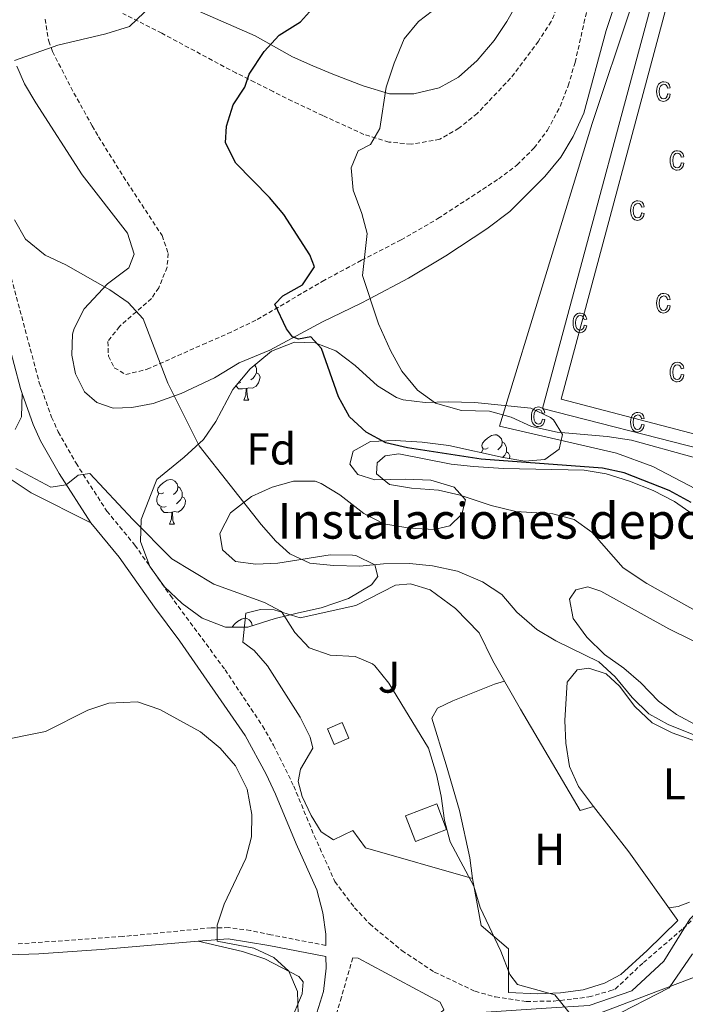
# Model space of a CAD drawing. Units: metres. Extents: x 575945 to 580433, y 4721514 to 4724534.
# Drawn here: x 577914 to 578063, y 4722677 to 4722898 of the extents above; entities that cross this region are included whole.
import ezdxf
from ezdxf.enums import TextEntityAlignment as Align

# ---------------------------------------------------------------- set-up
doc = ezdxf.new("R2010")
doc.units = ezdxf.units.M
doc.header["$MEASUREMENT"] = 0
doc.linetypes.add('TRAZOSX2', pattern=[1.5, 1, -0.5])
for name, color, linetype, lineweight in [('Level 15', 1, 'Continuous', 0), ('Level 20', 19, 'Continuous', 0), ('Level 21', 19, 'Continuous', 0), ('Level 26', 92, 'Continuous', 0), ('Level 35', 92, 'Continuous', 0), ('Level 36', 19, 'Continuous', 40), ('Level 37', 92, 'Continuous', 0), ('Level 39', 19, 'Continuous', 0), ('Level 4', 36, 'Continuous', 30), ('Level 44', 19, 'Continuous', 0), ('Level 5', 36, 'Continuous', 0), ('Level 52', 1, 'Continuous', 13), ('Level 58', 43, 'Continuous', 0)]:
    doc.layers.add(name, color=color, linetype=linetype, lineweight=lineweight)
doc.styles.add('Arial', font='ARIAL.TTF', dxfattribs={"height": 0.2})

msp = doc.modelspace()

# ---------------------------------------------------------------- linework, layer by layer
at = {"layer": 'Level 15', "color": 5, "linetype": 'Continuous', "lineweight": 0}
msp.add_polyline3d([(577984.31, 4722734.88, 511.47), (577982.8, 4722738.42, 511.47), (577986.1, 4722739.82, 511.47), (577987.61, 4722736.28, 511.47), (577984.31, 4722734.88, 511.47)], dxfattribs=at)
at = {"layer": 'Level 15', "linetype": 'Continuous', "lineweight": 13}
msp.add_polyline3d([(578009.58, 4722715.8, 515.84), (578002.55, 4722713.09, 515.99), (578000.32, 4722718.86, 515.99), (578007.35, 4722721.57, 515.84), (578009.58, 4722715.8, 515.84)], dxfattribs=at)
at = {"layer": 'Level 20', "color": 19, "linetype": 'Continuous', "lineweight": 0, "ltscale": 0.5}
for points in [[(578192.99, 4722821.52, 498.27), (578195.54, 4722813.9, 499.18), (578172.07, 4722786.55, 500.83), (578130.52, 4722826.78, 497.97), (578124.95, 4722825.38, 497.97), (578123.29, 4722815.04, 498.72), (578120.09, 4722801.97, 499.33), (578106.11, 4722772.63, 500.68), (578086.54, 4722781.26, 498.72), (578055.92, 4722797.3, 496.16), (578047.74, 4722800.29, 495.86), (578021.44, 4722806.4, 495.41), (578042.24, 4722874.31, 494.5), (578059.79, 4722926.84, 494.35), (578104.01, 4722915.37, 494.81)], [(577964.5, 4722764.36, 512.37), (577967.78, 4722765.17, 512.22), (577970.84, 4722765.11, 512.07), (577976.68, 4722763.35, 511.31), (577989.19, 4722766.09, 509.66), (577998.13, 4722770.68, 508.75), (578001.45, 4722770.96, 508.75), (578005.87, 4722769.62, 508.6), (578011.6, 4722765.4, 508.45), (578016.87, 4722759.95, 508.45), (578019.99, 4722753.66, 508.45), (578026.18, 4722742.8, 508.45), (578039.56, 4722720.08, 508.75), (578042.54, 4722720.95, 508.75), (578050.52, 4722710.8, 508.75), (578061.54, 4722695.34, 509.2), (578054.63, 4722688.63, 509.81), (578048.73, 4722683.22, 509.96), (578045.03, 4722681.28, 509.96), (578040.26, 4722679.8, 510.11), (578035.15, 4722679.08, 510.11), (578030.01, 4722678.89, 510.26), (578023.5, 4722679.18, 510.41), (578023.46, 4722688.96, 509.96), (578017.31, 4722694.19, 510.56), (578015.41, 4722704.75, 510.71), (577991.36, 4722711.65, 512.37), (577988.53, 4722715.57, 512.52), (577984.14, 4722713.44, 512.97), (577981.41, 4722715.28, 513.12), (577979.12, 4722718.93, 513.27), (577977.14, 4722723.23, 513.73), (577976.22, 4722726.6, 513.73), (577976.73, 4722729.31, 513.73), (577979.55, 4722734.09, 513.73), (577978.91, 4722736.52, 513.73), (577976.69, 4722741.02, 513.42), (577969.38, 4722752.54, 512.52), (577966.34, 4722755.97, 512.37), (577963.77, 4722757.85, 512.22)], [(577963.77, 4722757.85, 512.22), (577964.5, 4722764.36, 512.37)]]:
    msp.add_polyline3d(points, dxfattribs=at)
at = {"layer": 'Level 21', "color": 19, "linetype": 'Continuous', "lineweight": 0}
for points in [[(577913.06, 4722887.23, 504.91), (577914.8, 4722883.28, 504.29), (577917.33, 4722878.98, 503.81), (577927.7, 4722862.84, 502.49), (577937.92, 4722849.72, 502.79), (577939.39, 4722844.97, 503.37), (577938.2, 4722841.91, 503.99), (577933.42, 4722838.31, 504.9), (577928.16, 4722832.69, 505.8), (577925.89, 4722828.28, 506.52), (577925.57, 4722827.07, 506.7), (577925.42, 4722822.28, 507.31), (577926.26, 4722818.16, 507.61), (577928.25, 4722814.07, 507.61), (577931.01, 4722811.69, 507.61), (577934.69, 4722810.42, 507.61), (577938.84, 4722810.53, 507.01), (577943.65, 4722811.47, 505.99), (577949.92, 4722813.7, 504.75), (577957.46, 4722817.23, 503.39), (577962.97, 4722820.62, 502.94), (577969.85, 4722823.43, 501.13), (577981.7, 4722829.79, 498.26), (577990.24, 4722833.93, 494.92), (577992.23, 4722834.95, 494.5), (578001.02, 4722839.64, 494.05), (578009.39, 4722844.64, 494.04), (578018.61, 4722850.69, 494.04), (578023.74, 4722854.56, 494.04), (578031.66, 4722862.44, 493.89), (578035.22, 4722866.81, 493.89), (578037.99, 4722871.44, 493.89), (578040.37, 4722876.67, 494.04), (578045.41, 4722895.21, 494.04), (578054.84, 4722923.78, 494.5)], [(578026.7, 4722912.66, 495.1), (578027.34, 4722908.87, 494.95), (578026.46, 4722903.99, 494.75), (578025.56, 4722901.6, 494.65), (578023.12, 4722897.24, 494.5), (578020.25, 4722892.96, 494.5), (578016.45, 4722888.46, 494.5), (578012.24, 4722884.75, 494.5), (578007.88, 4722882.34, 494.63), (578002.2, 4722881.02, 494.64), (577996.73, 4722881, 494.76), (577990.83, 4722882.81, 495.07), (577984.05, 4722885.42, 495.85), (577979.5, 4722887.29, 496.76), (577974.95, 4722889.32, 497.96), (577966.6, 4722894.03, 500.82), (577942.75, 4722904.49, 505.26), (577935.48, 4722907.62, 506.4), (577930.87, 4722909.47, 506.75), (577923.63, 4722912.03, 506.85), (577918.1, 4722912.35, 506.85), (577914.16, 4722910.8, 506.7), (577911.82, 4722907.45, 506.25)], [(577982.45, 4722689.76, 512.73), (577982.43, 4722692.31, 512.4), (577981.74, 4722697.07, 512.56), (577980.43, 4722702.27, 512.6), (577975.77, 4722712.6, 513.05), (577971.17, 4722723.72, 513.8), (577969.02, 4722728.23, 514.02), (577964.32, 4722736.87, 514.01), (577949.69, 4722758.08, 512.14), (577943.93, 4722765.71, 511.24), (577936.03, 4722776.95, 510.49), (577929.66, 4722784.65, 510.04), (577922.53, 4722795.74, 509.66), (577918.38, 4722803.05, 508.92), (577916.72, 4722806.72, 508.53), (577914.23, 4722813.72, 508.01), (577913.84, 4722814.83, 507.92), (577911.01, 4722825.61, 507.02)], [(577977.76, 4722668.51, 513.16), (577980.46, 4722674.62, 513.16), (577981.93, 4722679.4, 513.02), (577982.51, 4722684.61, 512.86), (577982.48, 4722687.25, 512.7), (577969.67, 4722689.7, 513.48), (577960.54, 4722691.26, 514.92), (577953.75, 4722690.68, 515.47), (577932.01, 4722688.84, 517.25), (577918.01, 4722687.87, 517.74), (577893.2, 4722687.03, 518.45)], [(577884, 4722608.92, 521.51), (577917.96, 4722630.26, 518.49), (577929.72, 4722637.17, 517.29), (577938.54, 4722641.78, 516.39), (577965.12, 4722653.36, 514.04), (577970.6, 4722656.11, 513.76), (577981.48, 4722661.57, 513.22), (577990.67, 4722663.84, 512.16), (578008.72, 4722670.02, 510.79), (578016.69, 4722672.36, 510.2), (578020.6, 4722672.77, 510.2), (578033.89, 4722672.97, 510.2), (578038.55, 4722673.46, 510.2), (578042.56, 4722674.02, 509.75), (578069.61, 4722684.3, 510.5), (578078.26, 4722687.02, 511.26), (578086.55, 4722688.52, 512.16), (578093.78, 4722689.2, 513.07), (578098.72, 4722688.59, 513.28), (578105.53, 4722687.23, 513.69), (578109.47, 4722686.19, 513.97), (578127.16, 4722680.29, 515.16)], [(578008.94, 4722675.27, 510.64), (578008.14, 4722677.02, 510.79), (577989.73, 4722686.9, 512.14), (577988.5, 4722686.98, 512.14)]]:
    msp.add_polyline3d(points, dxfattribs=at)
at = {"layer": 'Level 21', "color": 19, "linetype": 'Continuous', "lineweight": 13}
for points in [[(578113.81, 4722833.97, 494.05), (578102.55, 4722792.05, 494.65), (578031.12, 4722810.31, 494.35), (578060.7, 4722920.17, 494.35), (578102.32, 4722909.46, 494.5)], [(578099.66, 4722795.6, 494.65), (578035.31, 4722812.47, 494.5), (578063.07, 4722916.04, 494.35), (578127.41, 4722898.93, 494.5), (578099.66, 4722795.6, 494.65)]]:
    msp.add_polyline3d(points, dxfattribs=at)
at = {"layer": 'Level 21', "color": 19, "linetype": 'TRAZOSX2', "lineweight": 0}
for points in [[(578034.87, 4722901.52, 494.5), (578033.07, 4722897.24, 494.65), (578030.2, 4722892.85, 494.65), (578023.95, 4722884.54, 494.65), (578016.46, 4722876.6, 494.65), (578012.34, 4722873.29, 494.65), (578008.02, 4722870.79, 494.65), (578001.59, 4722869.67, 495.1), (577996.63, 4722870.19, 495.37), (577991.01, 4722871.91, 495.4), (577981.77, 4722876.12, 495.76), (577974.88, 4722879.39, 496.45), (577970.63, 4722881.5, 497.8), (577966.46, 4722883.61, 499.83), (577962.27, 4722885.69, 501.28), (577945.62, 4722894.6, 503.24), (577936.86, 4722899.03, 505.53)], [(577933.49, 4722825.36, 506.4), (577933.61, 4722822.1, 506.55), (577934.94, 4722819.5, 506.55), (577937.52, 4722817.96, 506.25), (577942.3, 4722819.15, 505.36), (577954.81, 4722824.7, 503.09), (577960.4, 4722827.15, 502.78), (577967.04, 4722830.31, 500.22), (577981.65, 4722838.88, 497.81), (577990.45, 4722843.63, 494.8), (577999.34, 4722848.2, 494.41), (578007.63, 4722852.98, 494.3), (578021.28, 4722861.92, 494.04), (578025.4, 4722865.05, 494.04), (578029.24, 4722868.86, 494.04), (578032.24, 4722872.86, 494.04), (578035.07, 4722878.17, 494.04), (578036.87, 4722882.84, 494.04), (578038.44, 4722888.06, 494.19), (578041.08, 4722899.78, 494.19)], [(577919.41, 4722897.8, 505.8), (577920.2, 4722892.84, 505.53), (577921.08, 4722890.5, 505.35), (577925.15, 4722882.5, 503.54), (577929.96, 4722873.82, 502.28), (577931.38, 4722871.35, 502.18), (577937.01, 4722862.39, 502.18), (577945.68, 4722849.16, 502.77), (577947.06, 4722845.17, 503.09), (577946.79, 4722842.07, 503.84), (577944.91, 4722837.45, 503.97), (577943.28, 4722835.03, 504.14), (577936.08, 4722828.76, 505.95), (577933.49, 4722825.36, 506.4)], [(577911.42, 4722841.11, 505.51), (577918.1, 4722816.14, 507.92), (577920.86, 4722808.38, 508.53), (577922.36, 4722805.07, 508.92), (577926.34, 4722798.05, 509.66), (577933.26, 4722787.28, 510.04), (577939.57, 4722779.65, 510.49), (577947.53, 4722768.33, 511.24), (577959.82, 4722751.67, 513.06), (577968.22, 4722739.04, 514.02), (577970.71, 4722734.7, 514.12), (577975.24, 4722725.53, 513.8), (577979.86, 4722714.37, 513.05), (577984.49, 4722704.1, 512.6), (577988.91, 4722698.23, 512.14), (577992.3, 4722694.58, 511.81), (577999.54, 4722688.59, 511.35), (578006.81, 4722683.77, 511.03), (578015.96, 4722679.46, 510.79), (578020.53, 4722678.17, 510.64), (578027.51, 4722677.16, 510.2), (578033.64, 4722677.25, 510.2), (578038.03, 4722677.72, 510.2), (578041.49, 4722678.2, 509.75), (578046.25, 4722679.52, 509.69), (578047.46, 4722679.96, 509.7), (578053.76, 4722685.9, 509.7), (578062.72, 4722693.55, 509.25), (578073.51, 4722703.91, 508.08)], [(577982.45, 4722689.76, 512.73), (577970.11, 4722692.13, 513.48), (577965.52, 4722693.12, 514.12), (577960.64, 4722693.74, 514.92), (577956.68, 4722693.7, 515.33), (577936.8, 4722691.75, 517), (577913.12, 4722690.1, 517.89)], [(577988.5, 4722686.98, 512.14), (577985.94, 4722678.1, 512.71), (577983.63, 4722670.14, 512.75), (577983.19, 4722668.03, 512.75), (577983.6, 4722666.63, 512.6), (577985.09, 4722666.6, 512.14), (577988.51, 4722667.37, 511.84), (578000.56, 4722671.4, 511.24), (578005.47, 4722672.72, 511.11), (578007.18, 4722673.73, 510.94), (578008.94, 4722675.27, 510.64)]]:
    msp.add_polyline3d(points, dxfattribs=at)
at = {"layer": 'Level 35', "color": 92, "linetype": 'Continuous', "lineweight": 0, "ltscale": 0.5}
for points in [[(577944.49, 4722794.41, 509.69), (577950.62, 4722799.41, 509.39), (577954.96, 4722803.37, 507.88), (577957.74, 4722807.44, 507.17), (577961.53, 4722814.58, 506.38), (577965.48, 4722819.24, 506.38), (577970.21, 4722823.19, 505.77), (577975.4, 4722825.25, 504.87), (577980.03, 4722825.05, 504.57), (577984.69, 4722823.26, 504.27), (577989.01, 4722820.01, 504.27), (577994.05, 4722815.45, 504.27), (577998.29, 4722812.8, 504.27), (577999.81, 4722812.27, 504.27), (578004.77, 4722811.66, 504.27), (578009.92, 4722811.84, 504.56), (578015.9, 4722811.72, 504.57), (578028.52, 4722810.45, 504.57), (578032.93, 4722808.35, 505.42), (578033.6, 4722807.77, 505.47), (578035.6, 4722804.47, 505.47), (578034.84, 4722801.22, 505.47), (578031.63, 4722798.92, 505.47), (578027.17, 4722798.53, 505.47), (578022.24, 4722799.31, 505.47), (578010.06, 4722802.06, 505.47), (578004.05, 4722802.79, 505.17), (577998.03, 4722803.12, 504.57), (577992.49, 4722802.94, 504.27), (577988.59, 4722800.75, 504.57), (577987.84, 4722797.81, 505.17), (577989.66, 4722795.49, 506.08), (577993.49, 4722794.32, 506.08), (578000.31, 4722794.47, 506.08), (578006.04, 4722794.25, 506.38), (578011.24, 4722792.65, 506.38), (578013.84, 4722789.83, 506.38)], [(578013.84, 4722789.83, 506.38), (578012.98, 4722786.58, 506.38), (578010.26, 4722783.98, 506.38), (578006.78, 4722783.16, 506.38), (578001.35, 4722783.48, 506.38), (577995.45, 4722784.4, 506.38), (577991.01, 4722786.72, 506.38), (577985.61, 4722790.94, 506.68), (577981.41, 4722793.5, 507.64), (577980.05, 4722794.02, 507.88), (577975.2, 4722794.03, 508.19), (577970.4, 4722792.68, 507.88), (577965.74, 4722790.58, 508.49), (577961.02, 4722786.93, 509.69), (577958.64, 4722782.24, 509.99), (577959.26, 4722778.57, 509.99), (577962.16, 4722775.94, 510.3), (577966.7, 4722775.35, 510.6), (577971.69, 4722775.61, 510.6), (577983.44, 4722777.45, 510.6), (577988.43, 4722777.42, 510.85), (577989.17, 4722777.33, 510.9), (577993.47, 4722775.26, 511.2), (577994.1, 4722772.58, 511.2), (577992.68, 4722770.73, 511.2), (577987.57, 4722767.68, 511.2), (577981.4, 4722765.54, 511.5), (577976.34, 4722764.47, 512.71), (577971.07, 4722763.2, 513.01), (577964.9, 4722761.26, 513.01), (577959.9, 4722761.23, 512.72), (577954.65, 4722763.28, 512.71), (577950.16, 4722766.53, 512.71), (577946.2, 4722770.27, 512.43), (577942.92, 4722774.89, 512.41), (577940.82, 4722780.46, 512.1), (577941, 4722785.43, 511.58), (577943.23, 4722791.18, 510.9), (577944.49, 4722794.41, 509.69)]]:
    msp.add_polyline3d(points, dxfattribs=at)
at = {"layer": 'Level 36', "color": 92, "linetype": 'Continuous', "lineweight": 0}
for points in [[(577966.5, 4722820.09, 0.01), (577966.72, 4722819.66, 0.01), (577966.88, 4722819.34, 0.01), (577966.88, 4722818.76, 0.01), (577966.88, 4722818.34, 0.01), (577966.51, 4722817.65, 0.01), (577966.09, 4722817.17, 0.01), (577965.61, 4722816.75, 0.01)], [(577966.88, 4722818.34, 0.01), (577967.33, 4722818.09, 0.01), (577967.68, 4722817.47, 0.01), (577967.57, 4722816.75, 0.01), (577967.36, 4722816.11, 0.01), (577966.77, 4722815.37, 0.01), (577965.98, 4722814.89, 0.01), (577965.13, 4722814.99, 0.01), (577964.7, 4722814.86, 0.01)], [(577964.59, 4722814.86, 0.01), (577963.7, 4722814.78, 0.01), (577962.85, 4722814.78, 0.01), (577962.43, 4722815.21, 0.01), (577962.26, 4722815.45, 0.01)], [(577963.33, 4722816.16, 0.01), (577962.9, 4722816, 0.01), (577962.74, 4722816.01, 0.01)], [(577964.04, 4722812.18, 0.01), (577964.48, 4722813.34, 0.01), (577964.59, 4722814.86, 0.01), (577964.7, 4722814.86, 0.01), (577964.73, 4722814.28, 0.01), (577964.77, 4722813.59, 0.01), (577964.84, 4722812.98, 0.01), (577964.95, 4722812.58, 0.01), (577965.17, 4722812.18, 0.01)], [(577914.23, 4722813.72, 508.01), (577914.12, 4722808.49, 509.06), (577912.67, 4722805.6, 509.51)], [(577964.04, 4722812.18, 0.01), (577965.17, 4722812.18, 0.01)], [(578018.88, 4722801.47, 0.01), (578018.35, 4722801.2, 0.01), (578017.82, 4722801.26, 0.01), (578017.55, 4722801.63, 0.01), (578017.5, 4722802.05, 0.01), (578017.66, 4722802.57, 0.01), (578018.14, 4722803.17, 0.01), (578018.77, 4722803.7, 0.01), (578019.67, 4722804.28, 0.01), (578020.42, 4722804.44, 0.01), (578020.84, 4722804.39, 0.01), (578021.37, 4722804.07, 0.01), (578021.9, 4722803.49, 0.01), (578022.06, 4722802.85, 0.01), (578021.95, 4722802, 0.01), (578021.53, 4722801.47, 0.01), (578021.11, 4722801.04, 0.01)], [(578017.38, 4722800.4, 0.01), (578017.39, 4722800.51, 0.01), (578017.82, 4722801.2, 0.01)], [(578022.06, 4722802.85, 0.01), (578022.54, 4722802.53, 0.01), (578022.85, 4722801.89, 0.01), (578023.01, 4722801.57, 0.01), (578023.01, 4722800.99, 0.01), (578023.01, 4722800.57, 0.01), (578022.64, 4722799.88, 0.01), (578022.22, 4722799.4, 0.01), (578022.15, 4722799.33, 0.01)], [(578075.74, 4722759.23, 501.82), (578054.55, 4722771, 500.76), (578049.2, 4722774.58, 500.31), (578042.21, 4722782.54, 500.01), (578038.22, 4722785.44, 500.01), (578033.41, 4722786.68, 500.01), (578025.12, 4722787.21, 500.01), (578019.57, 4722788.52, 500.01), (578012.6, 4722790.89, 500.16), (578007.72, 4722791.97, 500.29), (578001.67, 4722792.47, 500.31), (577996.74, 4722793.29, 500.31), (577993.79, 4722795.7, 500.31), (577993.99, 4722798.12, 500.31), (577995.8, 4722799.71, 500.31), (577998.88, 4722800.18, 500.16), (578010.63, 4722797.85, 500.16), (578015.6, 4722797.29, 500.16), (578022.33, 4722796.86, 500.16), (578040.49, 4722796.46, 500.16), (578045.42, 4722795.63, 500.02), (578050.67, 4722793.99, 499.87), (578055.99, 4722791.9, 499.85), (578060.72, 4722789.44, 499.96), (578066.65, 4722785.35, 499.99)], [(578023.01, 4722800.57, 0.01), (578023.47, 4722800.32, 0.01), (578023.81, 4722799.7, 0.01), (578023.72, 4722799.07, 0.01)], [(577911.58, 4722794.57, 510.37), (577916.23, 4722791.39, 510.58), (577929.66, 4722784.65, 510.04)], [(577946.03, 4722791.43, 0.01), (577945.5, 4722791.17, 0.01), (577944.97, 4722791.22, 0.01), (577944.7, 4722791.59, 0.01), (577944.65, 4722792.02, 0.01), (577944.81, 4722792.54, 0.01), (577945.29, 4722793.13, 0.01), (577945.92, 4722793.66, 0.01), (577946.82, 4722794.25, 0.01), (577947.57, 4722794.41, 0.01), (577947.99, 4722794.35, 0.01), (577948.52, 4722794.04, 0.01), (577949.05, 4722793.45, 0.01), (577949.21, 4722792.81, 0.01), (577949.1, 4722791.96, 0.01), (577948.68, 4722791.43, 0.01), (577948.26, 4722791.01, 0.01)], [(577949.21, 4722792.81, 0.01), (577949.69, 4722792.5, 0.01), (577950, 4722791.86, 0.01), (577950.16, 4722791.54, 0.01), (577950.16, 4722790.96, 0.01), (577950.16, 4722790.53, 0.01), (577949.79, 4722789.84, 0.01), (577949.37, 4722789.36, 0.01), (577948.89, 4722788.94, 0.01)], [(577946.61, 4722788.35, 0.01), (577946.19, 4722788.19, 0.01), (577945.6, 4722788.25, 0.01), (577945.13, 4722788.46, 0.01), (577944.7, 4722788.89, 0.01), (577944.49, 4722789.47, 0.01), (577944.49, 4722789.89, 0.01), (577944.54, 4722790.48, 0.01), (577944.97, 4722791.17, 0.01)], [(577950.16, 4722790.53, 0.01), (577950.62, 4722790.28, 0.01), (577950.96, 4722789.67, 0.01), (577950.85, 4722788.94, 0.01), (577950.64, 4722788.3, 0.01), (577950.06, 4722787.56, 0.01), (577949.26, 4722787.08, 0.01), (577948.41, 4722787.19, 0.01), (577947.98, 4722787.06, 0.01)], [(577947.87, 4722787.06, 0.01), (577946.98, 4722786.97, 0.01), (577946.14, 4722786.97, 0.01), (577945.71, 4722787.4, 0.01), (577945.39, 4722787.88, 0.01), (577945.39, 4722788.19, 0.01)], [(577947.33, 4722784.37, 0.01), (577947.76, 4722785.53, 0.01), (577947.87, 4722787.06, 0.01), (577947.98, 4722787.06, 0.01), (577948.02, 4722786.47, 0.01), (577948.05, 4722785.79, 0.01), (577948.12, 4722785.17, 0.01), (577948.24, 4722784.77, 0.01), (577948.45, 4722784.37, 0.01)], [(577947.33, 4722784.37, 0.01), (577948.45, 4722784.37, 0.01)], [(578066.2, 4722738.94, 503.78), (578061.17, 4722741.62, 503.62), (578057.19, 4722744.63, 503.33), (578053.18, 4722748.76, 503.32), (578049.35, 4722752.05, 503.32), (578045.02, 4722755.11, 503.32), (578041.1, 4722759, 503.32), (578038.03, 4722763.17, 503.02), (578037.14, 4722767.48, 502.27), (578038.62, 4722769.62, 502.27), (578041.3, 4722770.31, 502.27), (578044.19, 4722769.31, 502.27), (578059.52, 4722760.87, 502.57), (578069.35, 4722755.97, 502.57)], [(577961.49, 4722761.24, 0.01), (577961.52, 4722761.35, 0.01), (577962, 4722761.94, 0.01), (577962.64, 4722762.47, 0.01), (577963.54, 4722763.06, 0.01), (577964.28, 4722763.22, 0.01), (577964.7, 4722763.16, 0.01), (577965.24, 4722762.85, 0.01), (577965.76, 4722762.26, 0.01), (577965.92, 4722761.62, 0.01), (577965.92, 4722761.58, 0.01)], [(577965.92, 4722761.62, 0.01), (577965.97, 4722761.59, 0.01)], [(578042.54, 4722720.95, 506.34), (578039.23, 4722725.42, 506.19), (578037.14, 4722729.96, 506.05), (578036.34, 4722735.21, 505.89), (578036.11, 4722740.26, 505.61), (578036.68, 4722748.84, 504.98), (578038.87, 4722751.66, 504.83), (578041.49, 4722752.05, 504.68), (578045.42, 4722750.73, 504.68), (578048.37, 4722747.95, 504.68), (578051.83, 4722743.42, 504.68), (578055.75, 4722739.73, 504.68), (578060.23, 4722737.51, 504.81), (578065.46, 4722735.66, 505.53)], [(578015.41, 4722704.75, 509.66), (578014.77, 4722709.46, 509.35), (578012.45, 4722720.03, 509.2), (578009.48, 4722730.33, 509.36), (578006.22, 4722740.77, 508.9), (578007.56, 4722743.01, 508.45), (578011, 4722744.71, 508.45), (578020.33, 4722748.4, 508.42), (578022.6, 4722749.08, 508.6)], [(578064.15, 4722699.49, 507.39), (578061.56, 4722698.46, 507.54), (578059.48, 4722698.23, 507.54)], [(577953.75, 4722690.68, 515.47), (577963.71, 4722688.41, 515.02), (577968.71, 4722686.75, 515.03), (577976.4, 4722682.78, 514.72), (577977.36, 4722681.57, 514.42), (577977.15, 4722678.86, 514.57), (577974.34, 4722672.3, 515.02), (577971.22, 4722668.38, 515.32), (577968.98, 4722666.59, 515.47), (577962.62, 4722662.97, 515.77), (577948.86, 4722657.06, 516.52), (577931.99, 4722647.55, 517.56), (577922.34, 4722641.67, 518.19), (577894.21, 4722622.48, 520.15)]]:
    msp.add_polyline3d(points, dxfattribs=at)
at = {"layer": 'Level 39', "color": 19, "linetype": 'Continuous', "lineweight": 0, "ltscale": 0.5}
msp.add_polyline3d([(577846.59, 4722588.82, 524.6), (577857.13, 4722595.31, 523.63), (577866.66, 4722600.38, 522.78), (577884.1, 4722611.74, 521.39), (577901.69, 4722622.25, 519.77), (577914.36, 4722630.5, 518.74), (577924.69, 4722636.97, 517.67), (577935.91, 4722642.36, 516.58), (577953.92, 4722650.16, 514.94), (577977.93, 4722662.17, 513.31), (577998.34, 4722668.47, 511.5), (578018.45, 4722674.77, 510.38), (578031.96, 4722675.67, 510.2), (578041.56, 4722676.27, 509.8), (578051.16, 4722679.58, 509.88), (578058.37, 4722686.18, 509.84), (578064.17, 4722695.66, 508.87), (578074.75, 4722706.25, 507.91), (578088.53, 4722720.84, 506.81), (578097.47, 4722728.73, 505.7), (578109.12, 4722736.02, 505.25), (578122.42, 4722743.67, 504.51), (578130.36, 4722749.35, 503.65)], dxfattribs=at)
at = {"layer": 'Level 4', "color": 36, "linetype": 'Continuous', "lineweight": 30}
msp.add_polyline3d([(578064.53, 4722789.21, 500.01), (578059.55, 4722791.89, 500.01), (578049.46, 4722795.91, 500.01), (578044.57, 4722796.96, 500.01), (578017.32, 4722798.98, 500.01), (578000.82, 4722801.52, 500.01), (577995.91, 4722802.62, 500.01), (577991.51, 4722805, 500.01), (577987.79, 4722808.43, 500.01), (577985.32, 4722812.98, 500.01), (577981.45, 4722823.83, 500.01), (577979.09, 4722826.45, 500.01), (577976.31, 4722825.91, 500.01), (577974.99, 4722826.44, 500.01), (577973.64, 4722828.24, 500.01), (577971, 4722833.79, 500.01), (577972.77, 4722835.62, 500.01), (577977.17, 4722838.1, 500.01), (577979.88, 4722842.19, 500.01), (577978.85, 4722844.88, 500.01), (577973.02, 4722853.9, 500.01), (577969.8, 4722857.72, 500.01), (577962.21, 4722865.45, 500.01), (577959.89, 4722870.04, 500.01), (577960.17, 4722873.74, 500.01), (577961.64, 4722878.52, 500.01), (577964.26, 4722882.49, 500.01), (577965.26, 4722885.44, 500.01), (577968.59, 4722890.5, 500.01), (577971.94, 4722894.21, 500.01), (577976.78, 4722897.19, 500.01), (577980.14, 4722900.9, 500.01)], dxfattribs=at)
at = {"layer": 'Level 5', "color": 36, "linetype": 'Continuous', "lineweight": 0}
for points in [[(577912.54, 4722888.52, 505.01), (577922.25, 4722891.97, 505.01), (577933.02, 4722894.5, 505.01), (577938.35, 4722896.11, 505.01), (577944.96, 4722902.49, 505.01)], [(578091.76, 4722791.99, 495.01), (578051.07, 4722803.25, 495.01), (578045.6, 4722804.05, 495.01), (578034.39, 4722805.05, 495.01), (578028.64, 4722806.26, 495.01), (578024.04, 4722808.39, 495.01), (578019.22, 4722809.71, 495.01), (578012.91, 4722809.87, 495.01), (578007.07, 4722811.53, 495.01), (578003.04, 4722814.48, 495.01), (577999.53, 4722818.7, 495.01), (577996.97, 4722823.34, 495.01), (577994.27, 4722829.39, 495.01), (577990.65, 4722840.19, 495.01), (577991.75, 4722849.65, 495.01), (577990.51, 4722854.12, 495.01), (577988.55, 4722859.4, 495.01), (577988.16, 4722864.4, 495.01), (577989.73, 4722868.17, 495.01), (577992.48, 4722869.64, 495.01), (577994.59, 4722873.2, 495.01), (577996.02, 4722882.5, 495.01), (577997.78, 4722887.93, 495.01), (578000.07, 4722893.39, 495.01), (578003.24, 4722897.24, 495.01), (578007.94, 4722900.81, 495.01)], [(578074.63, 4722733.23, 505.01), (578059.35, 4722739.34, 505.01), (578054.96, 4722741.74, 505.01), (578051.28, 4722745.41, 505.01), (578047.43, 4722750.08, 505.01), (578043.73, 4722753.44, 505.01), (578034.12, 4722758.13, 505.01), (578029.84, 4722760.7, 505.01), (578025.32, 4722764.59, 505.01), (578021.95, 4722768.57, 505.01), (578017.67, 4722771.43, 505.01), (578012.04, 4722773.78, 505.01), (578006.43, 4722775.03, 505.01), (578001.21, 4722775.49, 505.01), (577995.42, 4722775.42, 505.01), (577990.08, 4722774.9, 505.01), (577984.2, 4722775.08, 505.01), (577978.88, 4722775.59, 505.01), (577974.35, 4722777.72, 505.01), (577971.23, 4722780.55, 505.01), (577967.93, 4722784.3, 505.01), (577953.97, 4722801.97, 505.01), (577946.96, 4722816.05, 505.01), (577941.45, 4722830.5, 505.01), (577938.02, 4722834.13, 505.01), (577933.94, 4722837.02, 505.01), (577924.08, 4722842.64, 505.01), (577919.39, 4722844.76, 505.01), (577914.97, 4722848.37, 505.01), (577912.49, 4722852.71, 505.01)], [(577989.03, 4722754.65, 510.01), (577983.41, 4722754.92, 510.01), (577978.71, 4722756.62, 510.01), (577975.52, 4722760.03, 510.01), (577972.51, 4722764.74, 510.01), (577968.7, 4722766.8, 510.01), (577957.28, 4722770.85, 510.01), (577947.87, 4722776.58, 510.01), (577939.1, 4722785.41, 510.01), (577929.42, 4722795.77, 510.01), (577926.79, 4722795.38, 510.01), (577924.13, 4722793.22, 510.01), (577920.66, 4722792.65, 510.01), (577912.84, 4722796.87, 510.01)], [(578037.03, 4722674.75, 510.01), (578033.9, 4722678.67, 510.01), (578025.46, 4722680.94, 510.01), (578023.78, 4722683.2, 510.01), (578021.77, 4722688.43, 510.01), (578017.09, 4722698.26, 510.01), (578015.71, 4722703.07, 510.01), (578010.4, 4722712.98, 510.01), (578009.11, 4722717.81, 510.01), (578008.35, 4722723.25, 510.01), (578007.29, 4722728.13, 510.01), (578005.47, 4722734.02, 510.01), (577996.61, 4722748.65, 510.01), (577993.48, 4722752.52, 510.01), (577992.9, 4722753.03, 510.01), (577989.03, 4722754.65, 510.01)], [(577976.22, 4722674.32, 515.01), (577976.07, 4722679.38, 515.01), (577974.11, 4722683.98, 515.01), (577970.8, 4722687.01, 515.01), (577966.27, 4722689.16, 515.01), (577958.04, 4722690.7, 515.01), (577958.06, 4722694.3, 515.01), (577959.64, 4722699.05, 515.01), (577964.47, 4722709.28, 515.01), (577965.76, 4722714.14, 515.01), (577965.81, 4722719.14, 515.01), (577964.81, 4722724.82, 515.01), (577962.18, 4722730.08, 515.01), (577958.74, 4722734.05, 515.01), (577954.32, 4722737.7, 515.01), (577945.14, 4722742.74, 515.01), (577940.16, 4722744.48, 515.01), (577933.72, 4722744.18, 515.01), (577928.97, 4722742.6, 515.01), (577919.45, 4722737.78, 515.01), (577907.89, 4722735.51, 515.01)], [(578064.82, 4722687.83, 510.01), (578059.53, 4722680.24, 510.01), (578046.19, 4722673.32, 510.01)]]:
    msp.add_polyline3d(points, dxfattribs=at)
at = {"layer": 'Level 52', "color": 1, "linetype": 'Continuous', "lineweight": 0}
msp.add_polyline3d([(577984.31, 4722734.88, 511.47), (577982.8, 4722738.42, 511.47), (577986.1, 4722739.82, 511.47), (577987.61, 4722736.28, 511.47), (577984.31, 4722734.88, 511.47)], close=True, dxfattribs=at)
at = {"layer": 'Level 52', "color": 1, "linetype": 'Continuous', "lineweight": 13}
msp.add_polyline3d([(578009.58, 4722715.8, 515.84), (578002.55, 4722713.09, 515.99), (578000.32, 4722718.86, 515.99), (578007.35, 4722721.57, 515.84), (578009.58, 4722715.8, 515.84)], close=True, dxfattribs=at)
at = {"layer": 'Level 58', "color": 6, "linetype": 'Continuous', "lineweight": 0}
msp.add_polyline3d([(578134.39, 4722903.08, 0.01), (578203.82, 4722883.58, 0.01), (578226.79, 4722860.3, 0.01), (578222.22, 4722855.66, 0.01), (578215.77, 4722849.62, 0.01), (578192.08, 4722826.08, 0.01), (578192.99, 4722821.52, 0.01), (578195.54, 4722813.9, 0.01), (578172.07, 4722786.55, 0.01), (578130.52, 4722826.78, 0.01), (578124.95, 4722825.38, 0.01), (578123.29, 4722815.04, 0.01), (578120.09, 4722801.97, 0.01), (578106.11, 4722772.63, 0.01), (578086.54, 4722781.26, 0.01), (578055.92, 4722797.3, 0.01), (578047.74, 4722800.29, 0.01), (578021.44, 4722806.4, 0.01), (578042.24, 4722874.31, 0.01), (578059.79, 4722926.84, 0.01)], dxfattribs=at)
at = {"layer": 'Level 58', "color": 43, "linetype": 'Continuous', "lineweight": 0}
for points in [[(578059.22, 4722881, 0.01), (578059.79, 4722880.9, 0.01), (578059.61, 4722880.2, 0.01), (578059.28, 4722879.72, 0.01), (578058.84, 4722879.4, 0.01), (578058.31, 4722879.3, 0.01), (578057.98, 4722879.34, 0.01), (578057.68, 4722879.44, 0.01), (578057.41, 4722879.62, 0.01), (578057.18, 4722879.86, 0.01), (578056.98, 4722880.18, 0.01), (578056.84, 4722880.56, 0.01), (578056.76, 4722881, 0.01), (578056.73, 4722881.52, 0.01), (578056.76, 4722882.04, 0.01), (578056.85, 4722882.48, 0.01), (578056.99, 4722882.86, 0.01), (578057.19, 4722883.18, 0.01), (578057.43, 4722883.42, 0.01), (578057.71, 4722883.58, 0.01), (578058.02, 4722883.68, 0.01), (578058.37, 4722883.72, 0.01), (578058.88, 4722883.64, 0.01), (578059.3, 4722883.38, 0.01), (578059.61, 4722882.96, 0.01), (578059.79, 4722882.36, 0.01), (578059.22, 4722882.26, 0.01), (578059.1, 4722882.64, 0.01), (578058.91, 4722882.94, 0.01), (578058.66, 4722883.1, 0.01), (578058.38, 4722883.16, 0.01), (578057.95, 4722883.06, 0.01), (578057.6, 4722882.76, 0.01), (578057.37, 4722882.26, 0.01), (578057.3, 4722881.54, 0.01), (578057.37, 4722880.78, 0.01), (578057.58, 4722880.26, 0.01), (578057.91, 4722879.98, 0.01), (578058.31, 4722879.88, 0.01), (578058.64, 4722879.94, 0.01), (578058.91, 4722880.14, 0.01), (578059.11, 4722880.5, 0.01), (578059.22, 4722881, 0.01)], [(578062.28, 4722865.52, 0.01), (578062.85, 4722865.42, 0.01), (578062.67, 4722864.74, 0.01), (578062.34, 4722864.24, 0.01), (578061.9, 4722863.94, 0.01), (578061.37, 4722863.84, 0.01), (578061.04, 4722863.86, 0.01), (578060.74, 4722863.98, 0.01), (578060.47, 4722864.14, 0.01), (578060.24, 4722864.4, 0.01), (578060.04, 4722864.7, 0.01), (578059.9, 4722865.08, 0.01), (578059.82, 4722865.52, 0.01), (578059.79, 4722866.04, 0.01), (578059.82, 4722866.56, 0.01), (578059.91, 4722867, 0.01), (578060.05, 4722867.38, 0.01), (578060.25, 4722867.7, 0.01), (578060.49, 4722867.94, 0.01), (578060.77, 4722868.1, 0.01), (578061.08, 4722868.22, 0.01), (578061.43, 4722868.24, 0.01), (578061.94, 4722868.16, 0.01), (578062.36, 4722867.9, 0.01), (578062.67, 4722867.48, 0.01), (578062.85, 4722866.88, 0.01), (578062.28, 4722866.78, 0.01), (578062.16, 4722867.18, 0.01), (578061.97, 4722867.46, 0.01), (578061.72, 4722867.62, 0.01), (578061.44, 4722867.68, 0.01), (578061.01, 4722867.58, 0.01), (578060.66, 4722867.3, 0.01), (578060.43, 4722866.78, 0.01), (578060.36, 4722866.06, 0.01), (578060.43, 4722865.3, 0.01), (578060.64, 4722864.78, 0.01), (578060.97, 4722864.5, 0.01), (578061.37, 4722864.4, 0.01), (578061.7, 4722864.46, 0.01), (578061.97, 4722864.68, 0.01), (578062.17, 4722865.02, 0.01), (578062.28, 4722865.52, 0.01)], [(578053.38, 4722854.28, 0.01), (578053.95, 4722854.16, 0.01), (578053.77, 4722853.48, 0.01), (578053.44, 4722852.98, 0.01), (578053, 4722852.68, 0.01), (578052.47, 4722852.58, 0.01), (578052.14, 4722852.62, 0.01), (578051.84, 4722852.72, 0.01), (578051.57, 4722852.9, 0.01), (578051.34, 4722853.14, 0.01), (578051.14, 4722853.46, 0.01), (578051, 4722853.84, 0.01), (578050.92, 4722854.28, 0.01), (578050.89, 4722854.8, 0.01), (578050.92, 4722855.3, 0.01), (578051.01, 4722855.76, 0.01), (578051.15, 4722856.14, 0.01), (578051.35, 4722856.44, 0.01), (578051.59, 4722856.68, 0.01), (578051.87, 4722856.86, 0.01), (578052.18, 4722856.96, 0.01), (578052.53, 4722857, 0.01), (578053.04, 4722856.92, 0.01), (578053.46, 4722856.66, 0.01), (578053.77, 4722856.24, 0.01), (578053.95, 4722855.64, 0.01), (578053.38, 4722855.52, 0.01), (578053.26, 4722855.92, 0.01), (578053.07, 4722856.2, 0.01), (578052.82, 4722856.38, 0.01), (578052.54, 4722856.44, 0.01), (578052.11, 4722856.34, 0.01), (578051.76, 4722856.04, 0.01), (578051.53, 4722855.54, 0.01), (578051.46, 4722854.8, 0.01), (578051.53, 4722854.04, 0.01), (578051.74, 4722853.54, 0.01), (578052.07, 4722853.24, 0.01), (578052.47, 4722853.14, 0.01), (578052.8, 4722853.22, 0.01), (578053.07, 4722853.42, 0.01), (578053.27, 4722853.78, 0.01), (578053.38, 4722854.28, 0.01)], [(578059.22, 4722833.48, 0.01), (578059.79, 4722833.36, 0.01), (578059.61, 4722832.68, 0.01), (578059.28, 4722832.18, 0.01), (578058.84, 4722831.88, 0.01), (578058.31, 4722831.78, 0.01), (578057.98, 4722831.82, 0.01), (578057.68, 4722831.92, 0.01), (578057.41, 4722832.1, 0.01), (578057.18, 4722832.34, 0.01), (578056.98, 4722832.64, 0.01), (578056.84, 4722833.02, 0.01), (578056.76, 4722833.48, 0.01), (578056.73, 4722833.98, 0.01), (578056.76, 4722834.5, 0.01), (578056.85, 4722834.96, 0.01), (578056.99, 4722835.32, 0.01), (578057.19, 4722835.64, 0.01), (578057.43, 4722835.88, 0.01), (578057.71, 4722836.06, 0.01), (578058.02, 4722836.16, 0.01), (578058.37, 4722836.2, 0.01), (578058.88, 4722836.1, 0.01), (578059.3, 4722835.86, 0.01), (578059.61, 4722835.42, 0.01), (578059.79, 4722834.84, 0.01), (578059.22, 4722834.72, 0.01), (578059.1, 4722835.12, 0.01), (578058.91, 4722835.4, 0.01), (578058.66, 4722835.56, 0.01), (578058.38, 4722835.62, 0.01), (578057.95, 4722835.52, 0.01), (578057.6, 4722835.24, 0.01), (578057.37, 4722834.74, 0.01), (578057.3, 4722834, 0.01), (578057.37, 4722833.24, 0.01), (578057.58, 4722832.74, 0.01), (578057.91, 4722832.44, 0.01), (578058.31, 4722832.34, 0.01), (578058.64, 4722832.42, 0.01), (578058.91, 4722832.62, 0.01), (578059.11, 4722832.98, 0.01), (578059.22, 4722833.48, 0.01)], [(578040.48, 4722829.06, 0.01), (578041.04, 4722828.94, 0.01), (578040.86, 4722828.26, 0.01), (578040.54, 4722827.76, 0.01), (578040.09, 4722827.46, 0.01), (578039.56, 4722827.36, 0.01), (578039.23, 4722827.4, 0.01), (578038.94, 4722827.5, 0.01), (578038.67, 4722827.68, 0.01), (578038.43, 4722827.92, 0.01), (578038.23, 4722828.24, 0.01), (578038.1, 4722828.62, 0.01), (578038.01, 4722829.06, 0.01), (578037.99, 4722829.58, 0.01), (578038.01, 4722830.08, 0.01), (578038.1, 4722830.54, 0.01), (578038.24, 4722830.92, 0.01), (578038.44, 4722831.22, 0.01), (578038.69, 4722831.46, 0.01), (578038.97, 4722831.64, 0.01), (578039.28, 4722831.74, 0.01), (578039.62, 4722831.78, 0.01), (578040.13, 4722831.7, 0.01), (578040.56, 4722831.44, 0.01), (578040.87, 4722831.02, 0.01), (578041.04, 4722830.42, 0.01), (578040.48, 4722830.3, 0.01), (578040.35, 4722830.7, 0.01), (578040.16, 4722830.98, 0.01), (578039.92, 4722831.16, 0.01), (578039.63, 4722831.22, 0.01), (578039.2, 4722831.12, 0.01), (578038.86, 4722830.82, 0.01), (578038.63, 4722830.32, 0.01), (578038.55, 4722829.58, 0.01), (578038.62, 4722828.84, 0.01), (578038.84, 4722828.32, 0.01), (578039.16, 4722828.02, 0.01), (578039.57, 4722827.92, 0.01), (578039.89, 4722828, 0.01), (578040.16, 4722828.2, 0.01), (578040.36, 4722828.56, 0.01), (578040.48, 4722829.06, 0.01)], [(578062.28, 4722818, 0.01), (578062.85, 4722817.88, 0.01), (578062.67, 4722817.2, 0.01), (578062.34, 4722816.7, 0.01), (578061.9, 4722816.4, 0.01), (578061.37, 4722816.3, 0.01), (578061.04, 4722816.34, 0.01), (578060.74, 4722816.44, 0.01), (578060.47, 4722816.62, 0.01), (578060.24, 4722816.86, 0.01), (578060.04, 4722817.18, 0.01), (578059.9, 4722817.56, 0.01), (578059.82, 4722818, 0.01), (578059.79, 4722818.52, 0.01), (578059.82, 4722819.02, 0.01), (578059.91, 4722819.48, 0.01), (578060.05, 4722819.86, 0.01), (578060.25, 4722820.16, 0.01), (578060.49, 4722820.4, 0.01), (578060.77, 4722820.58, 0.01), (578061.08, 4722820.68, 0.01), (578061.43, 4722820.72, 0.01), (578061.94, 4722820.64, 0.01), (578062.36, 4722820.38, 0.01), (578062.67, 4722819.96, 0.01), (578062.85, 4722819.36, 0.01), (578062.28, 4722819.24, 0.01), (578062.16, 4722819.64, 0.01), (578061.97, 4722819.92, 0.01), (578061.72, 4722820.1, 0.01), (578061.44, 4722820.16, 0.01), (578061.01, 4722820.06, 0.01), (578060.66, 4722819.76, 0.01), (578060.43, 4722819.26, 0.01), (578060.36, 4722818.52, 0.01), (578060.43, 4722817.76, 0.01), (578060.64, 4722817.26, 0.01), (578060.97, 4722816.96, 0.01), (578061.37, 4722816.86, 0.01), (578061.7, 4722816.94, 0.01), (578061.97, 4722817.14, 0.01), (578062.17, 4722817.5, 0.01), (578062.28, 4722818, 0.01)], [(578031.1, 4722807.98, 0.01), (578031.67, 4722807.86, 0.01), (578031.49, 4722807.18, 0.01), (578031.16, 4722806.68, 0.01), (578030.72, 4722806.38, 0.01), (578030.19, 4722806.28, 0.01), (578029.86, 4722806.3, 0.01), (578029.56, 4722806.42, 0.01), (578029.29, 4722806.58, 0.01), (578029.06, 4722806.84, 0.01), (578028.86, 4722807.14, 0.01), (578028.72, 4722807.52, 0.01), (578028.64, 4722807.98, 0.01), (578028.61, 4722808.48, 0.01), (578028.64, 4722809, 0.01), (578028.73, 4722809.44, 0.01), (578028.87, 4722809.82, 0.01), (578029.07, 4722810.14, 0.01), (578029.31, 4722810.38, 0.01), (578029.59, 4722810.56, 0.01), (578029.9, 4722810.66, 0.01), (578030.25, 4722810.7, 0.01), (578030.76, 4722810.6, 0.01), (578031.18, 4722810.36, 0.01), (578031.49, 4722809.92, 0.01), (578031.67, 4722809.34, 0.01), (578031.1, 4722809.22, 0.01), (578030.98, 4722809.62, 0.01), (578030.79, 4722809.9, 0.01), (578030.54, 4722810.06, 0.01), (578030.26, 4722810.12, 0.01), (578029.83, 4722810.02, 0.01), (578029.48, 4722809.74, 0.01), (578029.25, 4722809.24, 0.01), (578029.18, 4722808.5, 0.01), (578029.25, 4722807.74, 0.01), (578029.46, 4722807.24, 0.01), (578029.79, 4722806.94, 0.01), (578030.19, 4722806.84, 0.01), (578030.52, 4722806.92, 0.01), (578030.79, 4722807.12, 0.01), (578030.99, 4722807.46, 0.01), (578031.1, 4722807.98, 0.01)], [(578053.38, 4722806.74, 0.01), (578053.95, 4722806.64, 0.01), (578053.77, 4722805.96, 0.01), (578053.44, 4722805.46, 0.01), (578053, 4722805.16, 0.01), (578052.47, 4722805.06, 0.01), (578052.14, 4722805.08, 0.01), (578051.84, 4722805.2, 0.01), (578051.57, 4722805.36, 0.01), (578051.34, 4722805.62, 0.01), (578051.14, 4722805.92, 0.01), (578051, 4722806.3, 0.01), (578050.92, 4722806.74, 0.01), (578050.89, 4722807.26, 0.01), (578050.92, 4722807.78, 0.01), (578051.01, 4722808.22, 0.01), (578051.15, 4722808.6, 0.01), (578051.35, 4722808.92, 0.01), (578051.59, 4722809.16, 0.01), (578051.87, 4722809.32, 0.01), (578052.18, 4722809.44, 0.01), (578052.53, 4722809.46, 0.01), (578053.04, 4722809.38, 0.01), (578053.46, 4722809.12, 0.01), (578053.77, 4722808.7, 0.01), (578053.95, 4722808.1, 0.01), (578053.38, 4722808, 0.01), (578053.26, 4722808.4, 0.01), (578053.07, 4722808.68, 0.01), (578052.82, 4722808.84, 0.01), (578052.54, 4722808.9, 0.01), (578052.11, 4722808.8, 0.01), (578051.76, 4722808.52, 0.01), (578051.53, 4722808, 0.01), (578051.46, 4722807.28, 0.01), (578051.53, 4722806.52, 0.01), (578051.74, 4722806, 0.01), (578052.07, 4722805.72, 0.01), (578052.47, 4722805.62, 0.01), (578052.8, 4722805.68, 0.01), (578053.07, 4722805.9, 0.01), (578053.27, 4722806.24, 0.01), (578053.38, 4722806.74, 0.01)]]:
    msp.add_polyline3d(points, close=True, dxfattribs=at)

# ---------------------------------------------------------------- texts
at = {"layer": 'Level 26', "color": 92, "linetype": 'Continuous', "lineweight": 0, "style": 'Arial'}
msp.add_text('J', height=7, dxfattribs=at).set_placement((577996.65, 4722750.01, 510.01), align=Align.MIDDLE_CENTER)
at = {"layer": 'Level 37', "color": 92, "linetype": 'Continuous', "lineweight": 0, "style": 'Arial'}
for s, p in [('Fd', (577970.17, 4722801.25, 503.22)), ('L', (578060.69, 4722726.03, 506.06)), ('H', (578032.71, 4722711.33, 507.9))]:
    msp.add_text(s, height=7, dxfattribs=at).set_placement(p, align=Align.MIDDLE_CENTER)
at = {"layer": 'Level 44', "color": 6, "linetype": 'Continuous', "lineweight": 0, "style": 'Arial'}
msp.add_text('Instalaciones deportivas municipales', height=8, dxfattribs=at).set_placement((577971.56, 4722778.61, 505.52), align=Align.BOTTOM_LEFT)

doc.saveas('drawing.dxf')
